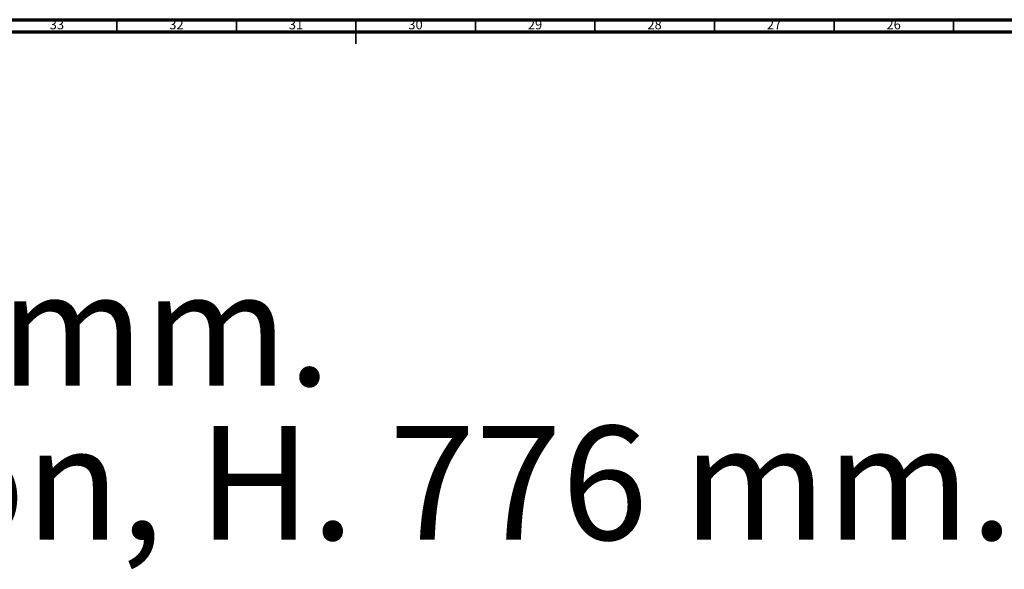
# Model space of a CAD drawing. Units: millimetres. Extents: x 3 to 2996, y 5 to 2995.
# Drawn here: x 1359 to 1771, y 2765 to 2995 of the extents above; entities that cross this region are included whole.
import ezdxf

# ---------------------------------------------------------------- set-up
doc = ezdxf.new("R2010")
doc.units = ezdxf.units.MM
doc.styles.add('SLDTEXTSTYLE0', font='TXT', dxfattribs={"width": 0.75})

# ---------------------------------------------------------------- blocks, each defined once
blk = doc.blocks.new('SW_NOTE_0')
at = {"color": 0, "linetype": 'Continuous', "lineweight": 0, "char_height": 47.625, "attachment_point": 1, "style": 'SLDTEXTSTYLE0'}
for s, insert in [('Paire de colonnes pour bain, sans T, H. 776 mm.', (0, -3.11)), ('Pair of bath floor risers, withoutT connection, H. 776 mm.', (0, -67.61))]:
    blk.add_mtext(s, dxfattribs=dict(at, insert=insert))

msp = doc.modelspace()

# ---------------------------------------------------------------- linework, layer by layer
at = {"color": 5, "linetype": 'Continuous', "lineweight": 70}
for p, q in [((5, 2995), (2995, 2995)), ((10, 2990), (2990, 2990))]:
    msp.add_line(p, q, dxfattribs=at)
at = {"color": 5, "linetype": 'Continuous', "lineweight": 35}
for p, q in [((1400, 2990), (1400, 2995)), ((1450, 2990), (1450, 2995)), ((1500, 2995), (1500, 2985)), ((1500, 2990), (1500, 2995)), ((1550, 2990), (1550, 2995)), ((1600, 2990), (1600, 2995)), ((1650, 2990), (1650, 2995)), ((1700, 2990), (1700, 2995)), ((1750, 2990), (1750, 2995))]:
    msp.add_line(p, q, dxfattribs=at)

# ---------------------------------------------------------------- block references
at = {"color": 7, "linetype": 'Continuous', "lineweight": 0}
msp.add_blockref('SW_NOTE_0', (47.01, 2892.71), dxfattribs=at)

# ---------------------------------------------------------------- texts
at = {"color": 7, "linetype": 'Continuous', "lineweight": 0, "char_height": 3.969, "attachment_point": 2, "style": 'SLDTEXTSTYLE0'}
for s, insert in [('33', (1374.92, 2995.06)), ('32', (1424.92, 2995.06)), ('31', (1474.92, 2995.06)), ('30', (1524.92, 2995.06)), ('29', (1574.92, 2995.06)), ('28', (1624.92, 2995.06)), ('27', (1674.92, 2995.06)), ('26', (1724.92, 2995.06))]:
    msp.add_mtext(s, dxfattribs=dict(at, insert=insert))

doc.saveas('drawing.dxf')
